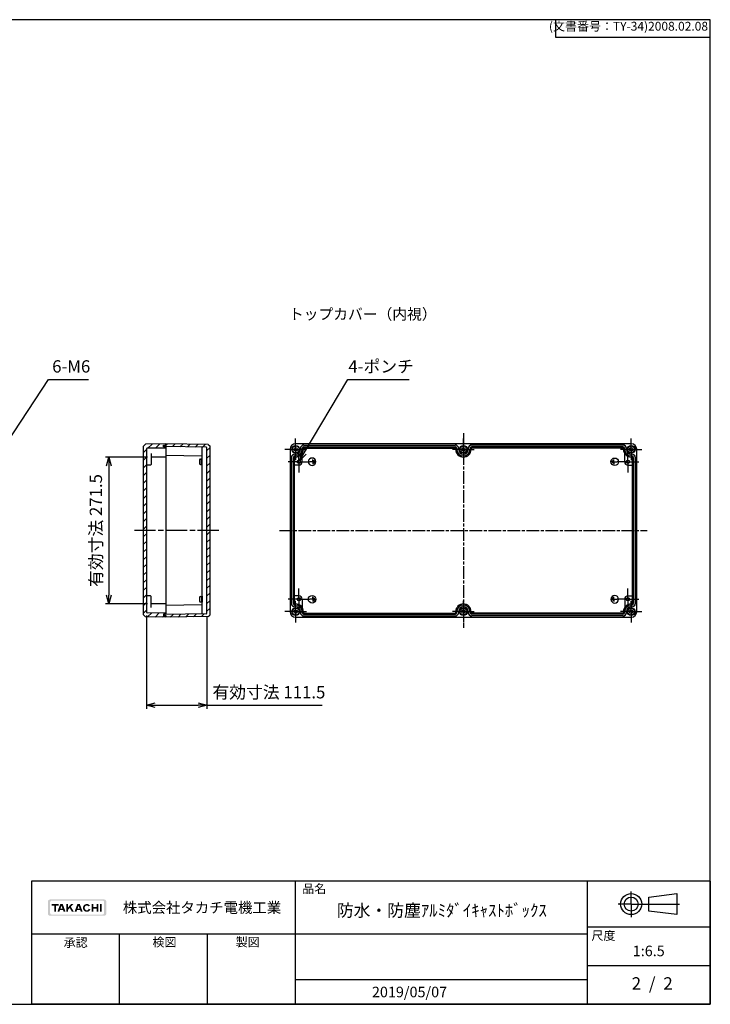
# Model space of a CAD drawing. Units: millimetres. Extents: x 0 to 5249, y 0 to 1820.
# Drawn here: x 3973 to 5249, y 0 to 1820 of the extents above; entities that cross this region are included whole.
import ezdxf
from ezdxf.enums import TextEntityAlignment as Align

# ---------------------------------------------------------------- set-up
doc = ezdxf.new("R2010")
doc.units = ezdxf.units.MM
doc.header["$LTSCALE"] = 6.5
for name, pattern in [('AM_ISO08W050', [18, 12, -1.5, 3, -1.5]), ('AM_ISO08W050x2', [9, 6, -0.75, 1.5, -0.75]), ('gen7a', [6.875, 4.75, -0.875, 0.375, -0.875])]:
    doc.linetypes.add(name, pattern=pattern)
doc.layers.add('7A', color=4, linetype='gen7a')
doc.layers.add('RAHM2', color=1, linetype='Continuous')
for name, color, linetype, lineweight in [('AM_5', 3, 'Continuous', 25), ('AM_7', 4, 'AM_ISO08W050', 25), ('AM_8', 1, 'Continuous', 25), ('ｶﾞｽｹｯﾄ', 5, 'Continuous', 50), ('ﾄｯﾌﾟｶﾊﾞｰ', 7, 'Continuous', 25), ('ﾋﾞｽ', 8, 'Continuous', 25), ('ﾎﾞﾃﾞｨｰ', 2, 'Continuous', 25)]:
    doc.layers.add(name, color=color, linetype=linetype, lineweight=lineweight)
doc.styles.get("Standard").update_dxf_attribs({"font": 'ISOCP.SHX', "bigfont": 'EXTFONT.SHX'})
doc.styles.add('takachi1', font='txt', dxfattribs={"height": 2.5})
doc.dimstyles.new('AM_ISO$0', dxfattribs={"dimtxt": 3.5, "dimasz": 2.5, "dimexe": 1, "dimexo": 1, "dimgap": 1.5, "dimtad": 1, "dimdsep": 46, "dimtxsty": 'Standard', "dimblk": 'OPEN30', "dimcen": 0, "dimclrd": 3, "dimclre": 3, "dimclrt": 2, "dimadec": 0, "dimazin": 2, "dimtp": 0.1, "dimtm": 0.1, "dimtfac": 0.71, "dimtmove": 0, "dimatfit": 3, "dimldrblk": 'OPEN30', "dimfxl": 0, "dimlwd": -1, "dimlwe": -1, "dimarcsym": 0})
doc.dimstyles.new('AM_ISO$3', dxfattribs={"dimtxt": 3.5, "dimasz": 2.5, "dimexe": 1, "dimexo": 1, "dimgap": 1.5, "dimtad": 1, "dimtoh": 1, "dimdsep": 46, "dimtxsty": 'Standard', "dimblk": 'OPEN30', "dimcen": 0, "dimclrd": 3, "dimclre": 3, "dimclrt": 2, "dimadec": 0, "dimazin": 2, "dimtp": 0.1, "dimtm": 0.1, "dimtfac": 0.71, "dimtofl": 0, "dimtmove": 0, "dimatfit": 0, "dimldrblk": 'OPEN30', "dimfxl": 0, "dimlwd": -1, "dimlwe": -1, "dimarcsym": 0})
pattern_1 = [(45, (152.061677565629, -102.4818965125905), (-7.071067811865475, 7.071067811865476), [])]

# ---------------------------------------------------------------- blocks, each defined once
blk = doc.blocks.new('TK-A3')
for p, q in [((359, 280), (359, 275)), ((359, 275), (403, 275))]:
    blk.add_line(p, q)
blk.add_lwpolyline([(0, 0), (403, 0), (403, 280), (0, 280.0000000000001)], close=True)
at = {"insert": (402.3592953827349, 276.108542987227), "char_height": 2.5, "width": 43.07840397728299, "attachment_point": 9}
blk.add_mtext('(文書番号：TY-34)2008.02.08', dxfattribs=at)
blk = doc.blocks.new('A$C0FAF06CF')
at = {"layer": 'AM_8'}
h = blk.add_hatch(color=1, dxfattribs=at)
edge = h.paths.add_edge_path()
edge.add_line((-8.013599999999968, -2.411500000000411), (8.013600000000068, -2.411500000000414))
edge.add_arc((8.013600000000054, -1.773380000000513), 0.6381199999999012, 270, 360)
edge.add_line((8.651719999999955, -1.773380000000513), (8.651719999999969, 1.773379999999486))
edge.add_arc((8.013600000000025, 1.773379999999429), 0.638119999999958, 5.103880138248065e-12, 90.0000000000013)
edge.add_line((8.013599999999997, 2.411499999999391), (-8.013599999999997, 2.411499999999387))
edge.add_arc((-8.013600000000025, 1.773379999999436), 0.638119999999951, 89.99999999999682, 179.9999999999955)
edge.add_line((-8.651719999999983, 1.773379999999486), (-8.651719999999983, -1.773380000000506))
edge.add_arc((-8.013600000000025, -1.773380000000458), 0.638119999999951, 180.0000000000043, 270.0000000000045)
edge = h.paths.add_edge_path(flags=16)
edge.add_line((-7.471939999999961, 2.092439999999486), (7.471940000000018, 2.092439999999479))
edge.add_arc((7.471940000000046, 1.550779999999479), 0.5416600000000003, 7.958078640513122e-13, 90.00000000000148, ccw=False)
edge.add_line((8.013600000000025, 1.550779999999486), (8.013600000000025, -1.550780000000506))
edge.add_arc((7.471940000000018, -1.550780000000502), 0.5416600000000074, 270, 359.99999999999966, ccw=False)
edge.add_line((7.471940000000018, -2.092440000000506), (-7.471939999999961, -2.092440000000513))
edge.add_arc((-7.471939999999961, -1.550780000000506), 0.5416600000000074, 180, 270, ccw=False)
edge.add_line((-8.013599999999968, -1.550780000000506), (-8.013599999999968, 1.550779999999486))
edge.add_arc((-7.471939999999961, 1.550779999999486), 0.5416600000000003, 90, 180, ccw=False)
for points in [[(-5.453699999999969, 0.5935999999994923), (-5.453699999999969, 1.038799999999492), (-7.531299999999987, 1.038799999999492), (-7.531299999999987, 0.5935999999994923), (-6.759619999999984, 0.5935999999994923), (-6.759619999999984, -1.224300000000516), (-6.225379999999973, -1.224300000000516), (-6.225379999999973, 0.5935999999994923)], [(-3.146079999999984, 1.038799999999492), (-3.146079999999984, -1.224300000000516), (-2.671199999999942, -1.224300000000516), (-2.671199999999942, -0.6184186206901412), (-2.193432261217481, -0.1027759420753025), (-1.520149446800417, -1.224300000000516), (-0.9571799999999939, -1.224300000000516), (-1.851807874889658, 0.2659306476478651), (-1.135707252964409, 1.038799999999492), (-1.788279380580377, 1.038799999999492), (-2.671199999999942, 0.08588602895155795), (-2.671199999999942, 1.038799999999492)], [(4.304715008555604, 1.038799999999492), (4.304715008555604, -1.224300000000516), (4.775885008555576, -1.224300000000516), (4.775885008555576, -0.3153500000005121), (5.829525008555606, -0.3153500000005121), (5.829525008555606, -1.224300000000516), (6.300695008555579, -1.224300000000516), (6.300695008555579, 1.038799999999492), (5.829525008555606, 1.038799999999492), (5.829525008555606, 0.1298499999994878), (4.775885008555576, 0.1298499999994878), (4.775885008555576, 1.038799999999492)], [(7.28013500855559, -1.224300000000516), (7.28013500855559, 1.038799999999492), (6.805255008555605, 1.038799999999492), (6.805255008555605, -1.224300000000516)]]:
    blk.add_hatch(color=1, dxfattribs=at).paths.add_polyline_path(points)
h = blk.add_hatch(color=1, dxfattribs=at)
h.paths.add_polyline_path([(-5.264049114754044, -1.224300000000516), (-5.084217508196673, -0.7345800000005109), (-4.161102491803263, -0.7345800000005109), (-3.981270885245877, -1.224300000000516), (-3.420619999999971, -1.224300000000516), (-4.251659999999958, 1.038799999999492), (-4.993659999999977, 1.038799999999492), (-5.82469999999995, -1.224300000000516)])
h.paths.add_polyline_path([(-4.332759934426207, -0.2671200000005083), (-4.912560065573729, -0.2671200000005083), (-4.622659999999968, 0.5223399999994971)], flags=16)
h = blk.add_hatch(color=1, dxfattribs=at)
h.paths.add_polyline_path([(-0.1961891147540484, -1.224300000000516), (-0.01635750819667692, -0.7345800000005109), (0.9067575081967476, -0.7345800000005109), (1.086589114754119, -1.224300000000516), (1.647240000000011, -1.224300000000516), (0.8162000000000376, 1.038799999999492), (0.07420000000001892, 1.038799999999492), (-0.7568399999999542, -1.224300000000516)])
h.paths.add_polyline_path([(0.7351000655737892, -0.2671200000005083), (0.1552999344262673, -0.2671200000005083), (0.4452000000000282, 0.5223399999994971)], flags=16)
h = blk.add_hatch(color=1, dxfattribs=at)
edge = h.paths.add_edge_path()
edge.add_ellipse((2.878960000000006, -0.09275000000052636), major_axis=(0, 0.7271600000000495), ratio=0.8673469387754512, start_angle=304.6510247185947, end_angle=609.4109213221484)
edge.add_line((3.469375036740871, -0.3484654247793539), (3.941135008555591, -0.5527900000005097))
edge.add_arc((2.878960000000006, -0.09275000000051214), 1.157520000000027, 38.550540790803325, 336.58201840165333, ccw=False)
edge.add_line((3.784208621486187, 0.6286219454599618), (3.397792961318373, 0.3206961337928842))
blk = doc.blocks.new('TK-仕様書NEW')
for p, q in [((0, 35), (-193, 35)), ((-193, 35), (-193, 0)), ((-118, 35), (-118, 0)), ((-35, 35), (-35, 0)), ((0, 35), (0, 0)), ((-17.5, 30.5), (-9.5, 31.5)), ((-9.5, 31.5), (-9.5, 25.5)), ((-17.5, 26.5), (-17.5, 30.5)), ((-9.5, 25.5), (-17.5, 26.5)), ((-193.0000000000001, 19.99999999999994), (-35, 19.99999999999994)), ((-168.0000000000001, 19.99999999999994), (-168, 0)), ((-143.0000000000001, 19.99999999999994), (-143, 0)), ((-35, 22), (0, 22)), ((-35, 11), (0, 11)), ((-35.00000000000011, 7), (-118, 7)), ((0, 0), (-193, 0))]:
    blk.add_line(p, q)
for radius in [3, 2]:
    blk.add_circle((-22.5, 28.5), radius)
at = {"layer": '7A'}
for q in [(-22.5, 32.07478664473149), (-26.22303737125117, 28.5), (-22.5, 24.78991724228479), (-8.718691599714703, 28.5)]:
    blk.add_line((-22.5, 28.5), q, dxfattribs=at)
at = {"xscale": 0.96, "yscale": 0.96, "zscale": 0.96}
blk.add_blockref('A$C0FAF06CF', (-180, 27.49999999999997), dxfattribs=at)
at = {"insert": (-167, 27.49999999999997), "char_height": 3, "width": 42.88435181670968, "attachment_point": 4}
blk.add_mtext('\\fＭＳ ゴシック|b0|i0|c128|p49;株式会社タカチ電機工業', dxfattribs=at)
for tag, p in [('品名', (-106.1561493930892, 24.94727555274869)), ('型番', (-106.139168248561, 11.53771236320705))]:
    blk.add_attdef(tag, p, '', height=3.5)
for tag, height, p in [('GEN-TITLE-SCA', 3, (-17.5, 14.79266317345349)), ('承認', 3.5, (-180.7195176573869, 7.729076668239944)), ('検図', 3.5, (-155.5000000000001, 7.729076668239941)), ('製図', 3.5, (-130.5000000000001, 7.729076668239941)), ('ページNO.', 3.5, (-21, 5.5)), ('総ページ数', 3.5, (-12, 5.5))]:
    blk.add_attdef(tag, text='', height=height).set_placement(p, align=Align.MIDDLE)
blk.add_attdef('GEN-TITLE-DAT', text='', height=3).set_placement((-85.5, 3.5), align=Align.MIDDLE_CENTER)
at = {"layer": 'RAHM2', "char_height": 2.5}
for s, insert, width, attachment_point in [('品名', (-116, 32.55103540727967), 90, 4), ('尺度', (-33.80025513713144, 20.80103540727967), 20, 1), ('承認', (-180.4289022005786, 18.8010354072796), 17, 2), ('検図', (-155.1678725559622, 18.92584712714763), 17, 2), ('製図', (-131.4954787961751, 18.95800561859733), 17, 2)]:
    blk.add_mtext(s, dxfattribs=dict(at, insert=insert, width=width, attachment_point=attachment_point))
at = {"layer": 'RAHM2', "color": 0, "insert": (-16.5, 5.5), "char_height": 3.5, "width": 4.469919821818735, "attachment_point": 5}
blk.add_mtext('/', dxfattribs=at)
blk = doc.blocks.new('A$C2E593691')
at = {"layer": 'ﾄｯﾌﾟｶﾊﾞｰ'}
for p, q in [((-4.525814999999966, 0), (-4.525814999999966, 1.659466000000066)), ((-4.525814999999966, 0), (-4.525814999999966, -1.659464999999955)), ((-3.017209999999977, 0), (-3.017209999999977, 3.318931000000021)), ((-3.017209999999977, 0), (-3.017209999999977, -3.318929999999909)), ((-1.508604999999989, 0), (-1.508604999999989, 4.525814999999966)), ((-1.508604999999989, 0), (4.525814000000082, 0)), ((-1.508604999999989, 0), (-1.508604999999989, -4.525814000000082))]:
    blk.add_line(p, q, dxfattribs=at)
blk.add_circle((0, 0), 6.999927, dxfattribs=at)
blk = doc.blocks.new('_Open30')
at = {"color": 0, "linetype": 'ByBlock', "lineweight": -2}
for p, q in [((-1, 0.26794919), (0, 0)), ((0, 0), (-1, -0.26794919)), ((0, 0), (-1, 0))]:
    blk.add_line(p, q, dxfattribs=at)
blk = doc.blocks.new('*D22')
at = {"layer": 'AM_5', "color": 3, "transparency": 16777216}
for p, q in [((4209.250396070856, 1011.539131739933), (4131.250396070856, 1011.539131739933)), ((4137.750396070856, 995.2891317399334), (4137.750396070856, 756.2891317399334)), ((4209.250396070856, 740.0391317399334), (4131.250396070856, 740.0391317399334))]:
    blk.add_line(p, q, dxfattribs=at)
at = {"layer": 'Defpoints', "color": 0, "transparency": 16777216}
for p in [(4215.750396070856, 1011.539131739933), (4137.750396070856, 740.0391317399334), (4215.750396070856, 740.0391317399334)]:
    blk.add_point(p, dxfattribs=at)
at = {"layer": 'AM_5', "color": 3, "transparency": 16777216, "xscale": 16.25, "yscale": 16.25, "zscale": 16.25}
for p, rotation in [((4137.750396070856, 1011.539131739933), 90), ((4137.750396070856, 740.0391317399334), 270)]:
    blk.add_blockref('_Open30', p, dxfattribs=dict(at, rotation=rotation))
at = {"layer": 'AM_5', "color": 2, "transparency": 16777216, "insert": (4116.623156897628, 875.7891317399341), "char_height": 22.75, "attachment_point": 5, "rotation": 90}
blk.add_mtext('有効寸法 271.5', dxfattribs=at)
blk = doc.blocks.new('*D23')
at = {"layer": 'AM_5', "color": 3, "transparency": 16777216}
for p, q in [((4207.250396070859, 718.3914838080007), (4207.250396070859, 546.2738845712174)), ((4318.750396070858, 716.3747290123282), (4318.750396070858, 546.2738845712174)), ((4223.500396070859, 552.7738845712174), (4302.500396070858, 552.7738845712174)), ((4318.750396070858, 552.7738845712174), (4531.755231925257, 552.7738845712174))]:
    blk.add_line(p, q, dxfattribs=at)
at = {"layer": 'Defpoints', "color": 0, "transparency": 16777216}
for p in [(4207.250396070859, 724.8914838080007), (4318.750396070858, 722.8747290123282), (4318.750396070858, 552.7738845712174)]:
    blk.add_point(p, dxfattribs=at)
at = {"layer": 'AM_5', "color": 3, "transparency": 16777216, "xscale": 16.25, "yscale": 16.25, "zscale": 16.25, "rotation": 180}
blk.add_blockref('_Open30', (4207.250396070859, 552.7738845712174), dxfattribs=at)
at = {"layer": 'AM_5', "color": 3, "transparency": 16777216, "xscale": 16.25, "yscale": 16.25, "zscale": 16.25}
blk.add_blockref('_Open30', (4318.750396070858, 552.7738845712174), dxfattribs=at)
at = {"layer": 'AM_5', "color": 2, "transparency": 16777216, "insert": (4433.377813998058, 573.8988845712174), "char_height": 22.75, "attachment_point": 5}
blk.add_mtext('有効寸法 111.5', dxfattribs=at)
blk = doc.blocks.new('*D40')
at = {"layer": 'AM_5', "color": 3, "transparency": 16777216}
for p, q in [((3936.132911302976, 1018.833441283504), (4026.447094726294, 1155.060648906527)), ((4026.447094726294, 1155.060648906527), (4100.112055356216, 1155.060648906527))]:
    blk.add_line(p, q, dxfattribs=at)
at = {"layer": 'Defpoints', "color": 0, "transparency": 16777216}
for p in [(3927.153750095197, 1005.289543616853), (3923.8383674954, 1000.288719863009)]:
    blk.add_point(p, dxfattribs=at)
at = {"layer": 'AM_5', "color": 3, "transparency": 16777216, "xscale": 16.25, "yscale": 16.25, "zscale": 16.25, "rotation": 236.4569235208253}
blk.add_blockref('_Open30', (3927.153750095197, 1005.289543616853), dxfattribs=at)
at = {"layer": 'AM_5', "color": 2, "transparency": 16777216, "insert": (4068.154575041265, 1176.185648906521), "char_height": 22.75, "attachment_point": 5}
blk.add_mtext('6-M6', dxfattribs=at)
blk = doc.blocks.new('*D41')
at = {"layer": 'AM_5', "color": 3, "transparency": 16777216}
for p, q in [((4498.692086444909, 1019.42662031222), (4579.23780298997, 1155.06064890651)), ((4579.23780298997, 1155.06064890651), (4692.50030298997, 1155.06064890651))]:
    blk.add_line(p, q, dxfattribs=at)
at = {"layer": 'Defpoints', "color": 0, "transparency": 16777216}
for p in [(4490.394840678049, 1005.45456918562), (4487.229122293154, 1000.12369429424)]:
    blk.add_point(p, dxfattribs=at)
at = {"layer": 'AM_5', "color": 3, "transparency": 16777216, "xscale": 16.25, "yscale": 16.25, "zscale": 16.25, "rotation": 239.2962136507255}
blk.add_blockref('_Open30', (4490.394840678049, 1005.45456918562), dxfattribs=at)
at = {"layer": 'AM_5', "color": 2, "transparency": 16777216, "insert": (4640.744052989957, 1176.185648906518), "char_height": 22.75, "attachment_point": 5}
blk.add_mtext('4-ポンチ', dxfattribs=at)

msp = doc.modelspace()

# ---------------------------------------------------------------- hatches: boundary and pattern name
at = {"layer": 'AM_8', "ltscale": 0.3}
h = msp.add_hatch(dxfattribs=at)
h.set_pattern_fill('_U', color=256, scale=10, angle=45, style=0, pattern_type=0)
h.set_pattern_definition(pattern_1)
edge = h.paths.add_edge_path()
edge.add_line((4207.250396070857, 1026.686779671865), (4207.250396070859, 724.8914838080004))
edge.add_arc((4208.25039607086, 724.8914838080009), 1.000000000000455, -179.9999999999867, -91.00000000000126)
edge.add_line((4208.232943664422, 723.8916361128443), (4242.750396070858, 723.2891317399334))
edge.add_line((4242.750396070858, 723.2891317399334), (4242.750396070858, 721.289131739933))
edge.add_line((4242.750396070858, 721.289131739933), (4238.750396070858, 721.25422426877))
edge.add_line((4238.750396070858, 721.25422426877), (4238.750396070858, 717.8240392110961))
edge.add_line((4238.750396070858, 717.8240392110961), (4242.750396070858, 717.789131739933))
edge.add_line((4242.750396070858, 717.789131739933), (4242.750396070858, 715.489131739932))
edge.add_line((4242.750396070858, 715.489131739932), (4205.320281947865, 716.1291317399317))
edge.add_line((4205.320281947865, 716.1291317399317), (4201.950396070858, 719.619131739932))
edge.add_line((4201.950396070858, 719.619131739932), (4201.950396070856, 1031.959131739934))
edge.add_line((4201.950396070856, 1031.959131739934), (4205.320281947862, 1035.449131739934))
edge.add_line((4205.320281947863, 1035.449131739934), (4242.750396070856, 1036.089131739935))
edge.add_line((4242.750396070855, 1036.089131739935), (4242.750396070856, 1035.789131739934))
edge.add_line((4242.750396070856, 1035.789131739934), (4242.750396070857, 1033.789131739934))
edge.add_line((4242.750396070856, 1033.789131739934), (4238.750396070856, 1033.75422426877))
edge.add_line((4238.750396070856, 1033.75422426877), (4238.750396070857, 1030.324039211097))
edge.add_line((4238.750396070856, 1030.324039211097), (4242.750396070856, 1030.289131739934))
edge.add_line((4242.750396070856, 1030.289131739934), (4242.750396070856, 1028.289131739933))
edge.add_line((4242.750396070856, 1028.289131739933), (4208.23294366442, 1027.686627367022))
edge.add_arc((4208.250396070857, 1026.686779671865), 1.000000000000014, 91.00000000000203, 180.0000000000003)
h = msp.add_hatch(dxfattribs=at)
h.set_pattern_fill('_U', color=256, scale=10, angle=45, style=0, pattern_type=0)
h.set_pattern_definition(pattern_1)
edge = h.paths.add_edge_path()
edge.add_line((4321.352693266627, 716.8391317399318), (4242.750396070858, 715.489131739932))
edge.add_line((4242.750396070858, 715.489131739932), (4242.750396070858, 715.789131739933))
edge.add_line((4242.750396070858, 715.789131739933), (4242.750396070858, 718.539131739933))
edge.add_line((4242.750396070858, 718.539131739933), (4240.750396070858, 718.5740418697897))
edge.add_line((4240.750396070858, 718.5740418697897), (4240.750396070858, 720.539131739933))
edge.add_line((4240.750396070858, 720.539131739933), (4317.767848477295, 721.8748813171718))
edge.add_arc((4317.750396070858, 722.8747290123282), 1.000000000000014, -88.99999999999798, 2.544443745170813e-13)
edge.add_line((4318.750396070858, 722.8747290123282), (4318.750396070855, 1028.703534467539))
edge.add_arc((4317.750396070856, 1028.70353446754), 1, -1.277310760075748e-11, 88.99999999997223)
edge.add_line((4317.767848477293, 1029.703382162696), (4240.750396070856, 1031.039131739933))
edge.add_line((4240.750396070856, 1031.039131739934), (4240.750396070856, 1033.004221610077))
edge.add_line((4240.750396070856, 1033.004221610077), (4242.750396070856, 1033.039131739934))
edge.add_line((4242.750396070856, 1033.039131739934), (4242.750396070855, 1036.089131739935))
edge.add_line((4242.750396070856, 1036.089131739935), (4321.352693266625, 1034.739131739936))
edge.add_line((4321.352693266625, 1034.739131739935), (4323.950396070856, 1032.049131739935))
edge.add_line((4323.950396070857, 1032.049131739935), (4323.950396070859, 719.5291317399316))
edge.add_line((4323.950396070858, 719.5291317399319), (4321.352693266627, 716.8391317399319))
at = {"layer": 'ｶﾞｽｹｯﾄ'}
for points in [[(4242.750396070856, 1031.004221610077), (4242.750396070856, 1030.289131739934), (4238.750396070856, 1030.324039211097), (4238.750396070856, 1033.75422426877), (4242.750396070856, 1033.789131739934), (4242.750396070856, 1033.039131739934), (4240.750396070856, 1033.004221610077), (4240.750396070856, 1031.039131739934)], [(4242.750396070858, 720.5740418697897), (4242.750396070858, 721.289131739933), (4238.750396070858, 721.25422426877), (4238.750396070858, 717.8240392110961), (4242.750396070858, 717.789131739933), (4242.750396070858, 718.539131739933), (4240.750396070858, 718.5740418697897), (4240.750396070858, 720.539131739933)]]:
    msp.add_hatch(color=5, dxfattribs=at).paths.add_polyline_path(points)
h = msp.add_hatch(color=256, dxfattribs=at)
h.dxf.hatch_style = 1
h.paths.add_polyline_path([(4777.411981485599, 1033.789131739931), (4498.2119814856, 1033.789131739931, 0.414213562373095), (4491.5619814856, 1027.139131739931), (4491.5619814856, 1025.789131739933, -0.4142135623731751), (4482.8119814856, 1017.039131739931), (4481.4619814856, 1017.039131739931, 0.414213562373095), (4474.8119814856, 1010.389131739931), (4474.8119814856, 875.7891317399309), (4478.3119814856, 875.7891317399309), (4478.3119814856, 1010.389131739931, -0.4142135623730951), (4481.4619814856, 1013.539131739931), (4482.8119814856, 1013.539131739931, 0.4142135623730951), (4495.0619814856, 1025.789131739931), (4495.0619814856, 1027.139131739931, -0.4142135623730951), (4498.2119814856, 1030.289131739931), (4777.411981485599, 1030.289131739931, -0.4142135623730898), (4780.561981485599, 1027.139131739931), (4780.5619814856, 1025.789131739925, 0.4142135623729594), (4792.8119814856, 1013.539131739931), (4792.8119814856, 1017.039131739931, -0.4142135623730951), (4784.0619814856, 1025.789131739931), (4784.0619814856, 1027.139131739931, 0.4142135623730951)])
h.paths.add_polyline_path([(5087.4119814856, 1033.789131739931), (4808.211981485601, 1033.789131739931, 0.4142135623730951), (4801.5619814856, 1027.139131739931), (4801.5619814856, 1025.789131739927, -0.4142135623729717), (4792.8119814856, 1017.039131739931), (4792.8119814856, 1013.539131739931, 0.4142135623730951), (4805.0619814856, 1025.789131739931), (4805.0619814856, 1027.139131739931, -0.4142135623730949), (4808.211981485601, 1030.289131739931), (5087.4119814856, 1030.289131739931, -0.4142135623731003), (5090.561981485601, 1027.139131739931), (5090.5619814856, 1025.789131739935, 0.4142135623731937), (5102.8119814856, 1013.539131739931), (5104.1619814856, 1013.539131739931, -0.4142135623731002), (5107.311981485601, 1010.389131739931), (5107.3119814856, 875.7891317399309), (5110.8119814856, 875.7891317399309), (5110.8119814856, 1010.389131739931, 0.4142135623730928), (5104.1619814856, 1017.039131739931), (5102.8119814856, 1017.039131739931, -0.4142135623730951), (5094.0619814856, 1025.789131739931), (5094.0619814856, 1027.139131739931, 0.4142135623730928)])
h.paths.add_polyline_path([(5110.8119814856, 875.7891317399309), (5107.3119814856, 875.7891317399309), (5107.311981485601, 741.189131739931, -0.4142135623730951), (5104.1619814856, 738.0391317399309), (5102.8119814856, 738.0391317399309, 0.4142135623730786), (5090.5619814856, 725.7891317399309), (5090.561981485601, 724.4391317399305, -0.4142135623730738), (5087.4119814856, 721.2891317399309), (4808.211981485601, 721.2891317399309, -0.4142135623730896), (4805.061981485601, 724.439131739931), (4805.0619814856, 725.7891317399364, 0.4142135623729593), (4792.8119814856, 738.0391317399309), (4792.8119814856, 734.5391317399309, -0.4142135623730951), (4801.5619814856, 725.7891317399309), (4801.5619814856, 724.439131739931, 0.4142135623730952), (4808.211981485601, 717.7891317399309), (5087.4119814856, 717.7891317399309, 0.4142135623730928), (5094.0619814856, 724.439131739931), (5094.0619814856, 725.7891317399286, -0.4142135623731673), (5102.8119814856, 734.5391317399309), (5104.1619814856, 734.5391317399309, 0.4142135623730778), (5110.8119814856, 741.189131739931)])
h.paths.add_polyline_path([(4784.0619814856, 724.439131739931), (4784.0619814856, 725.7891317399345, -0.4142135623729712), (4792.8119814856, 734.5391317399309), (4792.8119814856, 738.0391317399309, 0.4142135623730951), (4780.5619814856, 725.7891317399309), (4780.5619814856, 724.439131739931, -0.4142135623730896), (4777.411981485599, 721.2891317399309), (4498.2119814856, 721.2891317399309, -0.4142135623730936), (4495.0619814856, 724.439131739931), (4495.0619814856, 725.7891317399277, 0.4142135623731738), (4482.8119814856, 738.0391317399309), (4481.4619814856, 738.0391317399309, -0.4142135623730811), (4478.3119814856, 741.189131739931), (4478.3119814856, 875.7891317399309), (4474.8119814856, 875.7891317399309), (4474.8119814856, 741.189131739931, 0.4142135623730919), (4481.4619814856, 734.5391317399309), (4482.8119814856, 734.5391317399309, -0.4142135623730825), (4491.5619814856, 725.7891317399309), (4491.5619814856, 724.439131739931, 0.4142135623730919), (4498.2119814856, 717.7891317399309), (4777.411981485599, 717.7891317399309, 0.4142135623730951)])

# ---------------------------------------------------------------- linework, layer by layer
at = {"layer": 'AM_7', "linetype": 'AM_ISO08W050x2'}
for p, q in [((4482.8119814856, 1025.789131739931), (4482.8119814856, 1045.658536443432)), ((4792.8119814856, 1025.789131739931), (4792.8119814856, 1045.658536443432)), ((5102.8119814856, 1025.789131739931), (5102.8119814856, 1045.658536443432)), ((4482.8119814856, 1025.789131739931), (4462.942576782099, 1025.789131739931)), ((4482.8119814856, 1025.789131739931), (4502.681386189101, 1025.789131739931)), ((4482.8119814856, 1025.789131739931), (4482.8119814856, 1005.91972703643)), ((4488.8119814856, 1002.789131739931), (4488.8119814856, 1022.658536443432)), ((4792.8119814856, 1025.789131739931), (4772.942576782099, 1025.789131739931)), ((4792.8119814856, 1025.789131739931), (4812.681386189101, 1025.789131739931)), ((4792.8119814856, 1025.789131739931), (4792.8119814856, 1005.91972703643)), ((5102.8119814856, 1025.789131739931), (5082.942576782099, 1025.789131739931)), ((5096.8119814856, 1002.789131739931), (5096.8119814856, 1022.658536443432)), ((5102.8119814856, 1025.789131739931), (5122.681386189101, 1025.789131739931)), ((5102.8119814856, 1025.789131739931), (5102.8119814856, 1005.91972703643)), ((4488.8119814856, 1002.789131739931), (4468.942576782099, 1002.789131739931)), ((4488.8119814856, 1002.789131739931), (4508.681386189101, 1002.789131739931)), ((4488.8119814856, 1002.789131739931), (4488.8119814856, 982.9197270364299)), ((5096.8119814856, 1002.789131739931), (5076.942576782099, 1002.789131739931)), ((5096.8119814856, 1002.789131739931), (5116.681386189101, 1002.789131739931)), ((5096.8119814856, 1002.789131739931), (5096.8119814856, 982.9197270364299)), ((4340.750396070858, 875.789131739934), (4184.750396070857, 875.7891317399328)), ((4488.8119814856, 748.7891317399309), (4488.8119814856, 768.6585364434319)), ((5096.8119814856, 748.7891317399309), (5096.8119814856, 768.6585364434319)), ((4488.8119814856, 748.7891317399309), (4468.942576782099, 748.7891317399309)), ((4488.8119814856, 748.7891317399309), (4508.681386189101, 748.7891317399309)), ((4488.8119814856, 748.7891317399309), (4488.8119814856, 728.9197270364299)), ((5096.8119814856, 748.7891317399309), (5076.942576782099, 748.7891317399309)), ((5096.8119814856, 748.7891317399309), (5116.681386189101, 748.7891317399309)), ((5096.8119814856, 748.7891317399309), (5096.8119814856, 728.9197270364299)), ((4482.8119814856, 725.7891317399309), (4482.8119814856, 745.6585364434319)), ((4792.8119814856, 725.7891317399309), (4792.8119814856, 745.6585364434319)), ((5102.8119814856, 725.7891317399309), (5102.8119814856, 745.6585364434319)), ((4482.8119814856, 725.7891317399309), (4462.942576782099, 725.7891317399309)), ((4482.8119814856, 725.7891317399309), (4502.681386189101, 725.7891317399309)), ((4482.8119814856, 725.7891317399309), (4482.8119814856, 705.9197270364299)), ((4792.8119814856, 725.7891317399309), (4772.942576782099, 725.7891317399309)), ((4792.8119814856, 725.7891317399309), (4812.681386189101, 725.7891317399309)), ((4792.8119814856, 725.7891317399309), (4792.8119814856, 705.9197270364299)), ((5102.8119814856, 725.7891317399309), (5082.942576782099, 725.7891317399309)), ((5102.8119814856, 725.7891317399309), (5122.681386189101, 725.7891317399309)), ((5102.8119814856, 725.7891317399309), (5102.8119814856, 705.9197270364299))]:
    msp.add_line(p, q, dxfattribs=at)
at = {"layer": 'AM_7', "ltscale": 0.3}
for p, q in [((4792.8119814856, 1055.589131739931), (4792.8119814856, 695.9891317399307)), ((4453.0119814856, 875.7891317399308), (5132.6119814856, 875.7891317399308))]:
    msp.add_line(p, q, dxfattribs=at)
at = {"layer": 'ﾄｯﾌﾟｶﾊﾞｰ'}
for p, q in [((4201.950396070855, 1031.959131739934), (4205.320281947863, 1035.449131739934)), ((4201.950396070859, 719.619131739931), (4201.950396070856, 1031.959131739934)), ((4242.750396070855, 1036.089131739935), (4205.320281947863, 1035.449131739934)), ((4207.250396070856, 1026.686779671865), (4207.250396070859, 724.8914838080007)), ((4242.750396070856, 1028.289131739933), (4208.23294366442, 1027.686627367022)), ((4238.750396070856, 1033.75422426877), (4242.750396070856, 1033.789131739934)), ((4238.750396070856, 1030.324039211097), (4238.750396070856, 1033.75422426877)), ((4242.750396070856, 1030.289131739934), (4238.750396070856, 1030.324039211097)), ((4242.750396070856, 1033.039131739934), (4242.750396070856, 1036.089131739935)), ((4242.750396070856, 1030.289131739934), (4242.750396070858, 721.289131739933)), ((4472.5119814856, 1026.089131739931), (4472.5119814856, 725.4891317399307)), ((5103.1119814856, 1036.089131739931), (4482.5119814856, 1036.089131739931)), ((4491.5619814856, 1025.789131739931), (4491.5619814856, 1027.139131739931)), ((4495.0619814856, 1025.789131739931), (4495.0619814856, 1027.139131739931)), ((4497.0619814856, 1025.789131739931), (4497.0619814856, 1027.139131739931)), ((4498.2119814856, 1033.789131739931), (4777.411981485599, 1033.789131739931)), ((4498.2119814856, 1030.289131739931), (4777.411981485599, 1030.289131739931)), ((4498.2119814856, 1028.289131739931), (4777.411981485599, 1028.289131739931)), ((4778.5619814856, 1027.139131739931), (4778.5619814856, 1025.789131739931)), ((4780.5619814856, 1027.139131739931), (4780.5619814856, 1025.789131739931)), ((4784.0619814856, 1027.139131739931), (4784.0619814856, 1025.789131739931)), ((4801.5619814856, 1027.139131739931), (4801.5619814856, 1025.789131739931)), ((4805.0619814856, 1027.139131739931), (4805.0619814856, 1025.789131739931)), ((4807.0619814856, 1027.139131739931), (4807.0619814856, 1025.789131739931)), ((5087.4119814856, 1033.789131739931), (4808.211981485601, 1033.789131739931)), ((5087.4119814856, 1030.289131739931), (4808.211981485601, 1030.289131739931)), ((5087.4119814856, 1028.289131739931), (4808.211981485601, 1028.289131739931)), ((5088.5619814856, 1025.789131739931), (5088.5619814856, 1027.139131739931)), ((5090.5619814856, 1025.789131739931), (5090.5619814856, 1027.139131739931)), ((5094.0619814856, 1025.789131739931), (5094.0619814856, 1027.139131739931)), ((5113.1119814856, 725.4891317399307), (5113.1119814856, 1026.089131739931)), ((4215.750396070856, 1018.103918665463), (4215.750396070856, 997.7718290030485)), ((4242.750396070856, 1011.539131739935), (4216.741669535358, 1011.312157022052)), ((4474.8119814856, 1010.389131739931), (4474.8119814856, 741.189131739931)), ((4478.3119814856, 1010.389131739931), (4478.3119814856, 741.189131739931)), ((4480.311981485601, 1010.389131739931), (4480.3119814856, 741.189131739931)), ((4481.4619814856, 1017.039131739931), (4482.8119814856, 1017.039131739931)), ((4481.4619814856, 1013.539131739931), (4482.8119814856, 1013.539131739931)), ((4481.4619814856, 1011.539131739931), (4482.8119814856, 1011.539131739931)), ((4494.8119814856, 1002.789131739931), (4494.8119814856, 1018.103918665461)), ((5090.8119814856, 1002.789131739931), (5090.8119814856, 1018.103918665461)), ((5104.1619814856, 1017.039131739931), (5102.8119814856, 1017.039131739931)), ((5104.1619814856, 1013.539131739931), (5102.8119814856, 1013.539131739931)), ((5104.1619814856, 1011.539131739931), (5102.8119814856, 1011.539131739931)), ((5105.3119814856, 741.189131739931), (5105.3119814856, 1010.389131739931)), ((5107.311981485599, 741.189131739931), (5107.3119814856, 1010.389131739931)), ((5110.8119814856, 741.189131739931), (5110.8119814856, 1010.389131739931)), ((4214.767848477293, 996.7719813078921), (4208.23294366442, 996.6579141200838)), ((4488.8119814856, 996.7891317399309), (4480.3119814856, 996.7891317399309)), ((5096.8119814856, 996.7891317399309), (5105.3119814856, 996.7891317399309)), ((4214.767848477295, 754.806282171974), (4208.232943664421, 754.9203493597823)), ((4215.750396070858, 733.474344814403), (4215.750396070858, 753.8064344768176)), ((4488.8119814856, 754.7891317399309), (4480.3119814856, 754.7891317399309)), ((4494.8119814856, 748.7891317399309), (4494.8119814856, 733.4743448144005)), ((5090.8119814856, 748.7891317399309), (5090.8119814856, 733.4743448144005)), ((5096.8119814856, 754.7891317399309), (5105.3119814856, 754.7891317399309)), ((4242.750396070858, 740.0391317399321), (4216.74166953536, 740.2661064578136)), ((4481.4619814856, 740.0391317399309), (4482.8119814856, 740.0391317399309)), ((4481.4619814856, 738.0391317399309), (4482.8119814856, 738.0391317399309)), ((4481.4619814856, 734.5391317399309), (4482.8119814856, 734.5391317399309)), ((5104.1619814856, 740.0391317399309), (5102.8119814856, 740.0391317399309)), ((5104.1619814856, 738.0391317399309), (5102.8119814856, 738.0391317399309)), ((5104.1619814856, 734.5391317399309), (5102.8119814856, 734.5391317399309)), ((4201.950396070858, 719.619131739932), (4205.320281947865, 716.1291317399317)), ((4242.750396070858, 715.489131739932), (4205.320281947865, 716.1291317399317)), ((4242.750396070858, 723.2891317399334), (4208.232943664422, 723.8916361128443)), ((4242.750396070858, 721.289131739933), (4238.750396070858, 721.25422426877)), ((4238.750396070858, 721.25422426877), (4238.750396070858, 717.8240392110961)), ((4238.750396070858, 717.8240392110961), (4242.750396070858, 717.789131739933)), ((4242.750396070858, 718.539131739933), (4242.750396070858, 715.489131739932)), ((4482.5119814856, 715.4891317399307), (5103.1119814856, 715.4891317399307)), ((4491.5619814856, 725.7891317399309), (4491.5619814856, 724.439131739931)), ((4495.0619814856, 725.7891317399309), (4495.0619814856, 724.439131739931)), ((4497.0619814856, 725.7891317399309), (4497.0619814856, 724.439131739931)), ((4498.2119814856, 723.2891317399309), (4777.411981485599, 723.2891317399309)), ((4498.2119814856, 721.2891317399309), (4777.411981485599, 721.2891317399309)), ((4498.2119814856, 717.7891317399309), (4777.411981485599, 717.7891317399309)), ((4778.5619814856, 724.439131739931), (4778.5619814856, 725.7891317399309)), ((4780.5619814856, 724.439131739931), (4780.5619814856, 725.7891317399309)), ((4784.0619814856, 724.439131739931), (4784.0619814856, 725.7891317399309)), ((4801.5619814856, 724.439131739931), (4801.5619814856, 725.7891317399309)), ((4805.0619814856, 724.439131739931), (4805.0619814856, 725.7891317399309)), ((4807.0619814856, 724.439131739931), (4807.0619814856, 725.7891317399309)), ((5087.4119814856, 723.2891317399309), (4808.211981485601, 723.2891317399309)), ((5087.4119814856, 721.2891317399309), (4808.211981485601, 721.2891317399309)), ((5087.4119814856, 717.7891317399309), (4808.211981485601, 717.7891317399309)), ((5088.5619814856, 725.7891317399309), (5088.5619814856, 724.439131739931)), ((5090.5619814856, 725.7891317399309), (5090.5619814856, 724.439131739931)), ((5094.0619814856, 725.7891317399309), (5094.0619814856, 724.439131739931))]:
    msp.add_line(p, q, dxfattribs=at)
for centre, radius in [((4482.8119814856, 1025.789131739931), 7.3), ((4482.8119814856, 1025.789131739931), 6.3), ((4482.8119814856, 1025.789131739931), 3.3), ((4792.8119814856, 1025.789131739931), 7.3), ((4792.8119814856, 1025.789131739931), 6.3), ((4792.8119814856, 1025.789131739931), 3.3), ((5102.8119814856, 1025.789131739931), 7.3), ((5102.8119814856, 1025.789131739931), 6.3), ((5102.8119814856, 1025.789131739931), 3.3), ((4488.8119814856, 1002.789131739931), 3.1), ((5096.8119814856, 1002.789131739931), 3.1), ((4488.8119814856, 748.7891317399309), 3.1), ((5096.8119814856, 748.7891317399309), 3.1), ((4482.8119814856, 725.7891317399309), 7.3), ((4482.8119814856, 725.7891317399309), 6.3), ((4482.8119814856, 725.7891317399309), 3.3), ((4792.8119814856, 725.7891317399309), 7.3), ((4792.8119814856, 725.7891317399309), 6.3), ((4792.8119814856, 725.7891317399309), 3.3), ((5102.8119814856, 725.7891317399309), 7.3), ((5102.8119814856, 725.7891317399309), 6.3), ((5102.8119814856, 725.7891317399309), 3.3)]:
    msp.add_circle(centre, radius, dxfattribs=at)
for centre, radius, start, end in [((4208.250396070857, 1026.686779671865), 1, 91.00000000002784, 180), ((4482.5119814856, 1026.089131739931), 10, 90, 180), ((4482.8119814856, 1025.789131739931), 12.25, 270, 0), ((4482.8119814856, 1025.789131739931), 14.25, 270, 0), ((4482.8119814856, 1025.789131739931), 8.75, 270, 0), ((4498.2119814856, 1027.139131739931), 6.65, 90, 180), ((4498.2119814856, 1027.139131739931), 3.15, 90, 180), ((4498.2119814856, 1027.139131739931), 1.15, 90, 180), ((4777.411981485599, 1027.139131739931), 6.65, 0, 90), ((4777.411981485599, 1027.139131739931), 3.15, 0, 90), ((4777.411981485599, 1027.139131739931), 1.15, 0, 90), ((4792.8119814856, 1025.789131739931), 14.25, 180, 0), ((4792.8119814856, 1025.789131739931), 12.25, 180, 0), ((4792.8119814856, 1025.789131739931), 8.75, 180, 0), ((4808.211981485601, 1027.139131739931), 6.65, 90, 180), ((4808.211981485601, 1027.139131739931), 3.15, 90, 180), ((4808.211981485601, 1027.139131739931), 1.15, 90, 180), ((5087.4119814856, 1027.139131739931), 6.65, 0, 90), ((5087.4119814856, 1027.139131739931), 3.15, 0, 90), ((5087.4119814856, 1027.139131739931), 1.15, 0, 90), ((5102.8119814856, 1025.789131739931), 14.25, 180, 270), ((5102.8119814856, 1025.789131739931), 12.25, 180, 270), ((5102.8119814856, 1025.789131739931), 8.75, 180, 270), ((5103.1119814856, 1026.089131739931), 10, 0, 90), ((4216.750396070856, 1010.312195098988), 1, 90.50000000001761, 180), ((4481.4619814856, 1010.389131739931), 6.65, 90, 180), ((4481.4619814856, 1010.389131739931), 3.15, 90, 180), ((4481.4619814856, 1010.389131739931), 1.15, 90, 180), ((4488.8119814856, 1002.789131739931), 6, 270, 0), ((5096.8119814856, 1002.789131739931), 6, 180, 270), ((5104.1619814856, 1010.389131739931), 6.65, 0, 90), ((5104.1619814856, 1010.389131739931), 3.15, 0, 90), ((5104.1619814856, 1010.389131739931), 1.15, 0, 90), ((4208.250396070856, 995.6580664249274), 1, 91.00000000002784, 180), ((4214.750396070856, 997.7718290030485), 1, 271.0000000000278, 0), ((4208.250396070858, 755.9201970549387), 1, 180, 269.0000000000243), ((4214.750396070858, 753.8064344768176), 1, 0, 89.00000000002429), ((4488.8119814856, 748.7891317399309), 6, 0, 90), ((5096.8119814856, 748.7891317399309), 6, 90, 180), ((4216.750396070858, 741.266068380878), 1, 180, 269.5000000000345), ((4481.4619814856, 741.189131739931), 6.65, 180, 270), ((4481.4619814856, 741.189131739931), 3.15, 180, 270), ((4481.4619814856, 741.189131739931), 1.15, 180, 270), ((4482.8119814856, 725.7891317399309), 14.25, 0, 90), ((4482.8119814856, 725.7891317399309), 12.25, 0, 90), ((4482.8119814856, 725.7891317399309), 8.75, 0, 90), ((4792.8119814856, 725.7891317399309), 14.25, 0, 180), ((4792.8119814856, 725.7891317399309), 12.25, 0, 180), ((4792.8119814856, 725.7891317399309), 8.75, 0, 180), ((5102.8119814856, 725.7891317399309), 14.25, 90, 180), ((5102.8119814856, 725.7891317399309), 12.25, 90, 180), ((5102.8119814856, 725.7891317399309), 8.75, 90, 180), ((5104.1619814856, 741.189131739931), 3.15, 270, 0), ((5104.1619814856, 741.189131739931), 1.15, 270, 0), ((5104.1619814856, 741.189131739931), 6.65, 270, 0), ((4208.25039607086, 724.8914838080007), 1, 180, 269.0000000000243), ((4482.5119814856, 725.4891317399307), 10, 180, 270), ((4498.2119814856, 724.439131739931), 6.65, 180, 270), ((4498.2119814856, 724.439131739931), 3.15, 180, 270), ((4498.2119814856, 724.439131739931), 1.15, 180, 270), ((4777.411981485599, 724.439131739931), 6.65, 270, 0), ((4777.411981485599, 724.439131739931), 3.15, 270, 0), ((4777.411981485599, 724.439131739931), 1.15, 270, 0), ((4808.211981485601, 724.439131739931), 6.65, 180, 270), ((4808.211981485601, 724.439131739931), 3.15, 180, 270), ((4808.211981485601, 724.439131739931), 1.15, 180, 270), ((5087.4119814856, 724.439131739931), 3.15, 270, 0), ((5087.4119814856, 724.439131739931), 1.15, 270, 0), ((5087.4119814856, 724.439131739931), 6.65, 270, 0), ((5103.1119814856, 725.4891317399307), 10, 270, 0)]:
    msp.add_arc(centre, radius, start, end, dxfattribs=at)
at = {"layer": 'ﾋﾞｽ'}
for p, q in [((4307.06714437649, 1007.88749186564), (4308.800396070856, 1008.039131739934)), ((4308.800396070856, 997.2891317399341), (4308.800396070856, 1008.289131739934)), ((4308.800396070856, 1008.289131739934), (4310.250396070855, 1008.289131739934)), ((4310.250396070856, 997.2891317399341), (4310.250396070855, 1008.289131739934)), ((4307.06714437649, 997.6907716142283), (4308.800396070856, 997.5391317399341)), ((4308.800396070856, 997.2891317399341), (4310.250396070856, 997.2891317399341)), ((4307.067144376492, 753.8874918656392), (4308.800396070857, 754.0391317399334)), ((4308.800396070857, 754.2891317399334), (4308.800396070857, 743.2891317399334)), ((4308.800396070857, 754.2891317399334), (4310.250396070858, 754.2891317399334)), ((4310.250396070858, 754.2891317399334), (4310.250396070858, 743.2891317399334)), ((4307.067144376493, 743.6907716142274), (4308.800396070857, 743.5391317399334)), ((4308.800396070857, 743.2891317399334), (4310.250396070858, 743.2891317399334))]:
    msp.add_line(p, q, dxfattribs=at)
for centre, radius, start, end in [((4318.900396070856, 1002.789131739934), 14, 164.6375149631619, 195.3624850368389), ((4307.232740287711, 1005.994721939266), 1.9, 95.00000000002595, 164.6375149631619), ((4307.232740287711, 999.5835415406024), 1.9, 195.3624850368389, 265.0000000000264), ((4318.900396070858, 748.7891317399334), 14, 164.6375149631619, 195.3624850368389), ((4307.232740287713, 751.9947219392651), 1.9, 95.00000000002595, 164.6375149631619), ((4307.232740287713, 745.5835415406017), 1.9, 195.3624850368389, 264.9999999999741)]:
    msp.add_arc(centre, radius, start, end, dxfattribs=at)
at = {"layer": 'ﾎﾞﾃﾞｨｰ'}
for p, q in [((4240.750396070856, 1033.004221610077), (4242.750396070856, 1033.039131739934)), ((4240.750396070856, 1031.039131739934), (4240.750396070856, 1033.004221610077)), ((4317.767848477293, 1029.703382162696), (4240.750396070856, 1031.039131739934)), ((4321.352693266625, 1034.739131739935), (4242.750396070855, 1036.089131739935)), ((4242.750396070856, 1033.039131739934), (4242.750396070856, 1036.089131739935)), ((4242.750396070856, 1033.039131739934), (4242.750396070856, 1035.789131739934)), ((4242.750396070856, 1030.289131739934), (4242.750396070856, 1031.004444807673)), ((4310.250396070858, 722.5286344224799), (4310.250396070856, 1029.049629057387)), ((4318.750396070858, 722.8747290123282), (4318.750396070856, 1028.703534467539)), ((4321.352693266625, 1034.739131739936), (4323.950396070855, 1032.049131739936)), ((4323.950396070857, 1032.049131739935), (4323.950396070858, 719.5291317399319)), ((4309.267848477293, 1013.10188269193), (4242.750396070856, 1014.254221610077)), ((4309.267848477296, 738.4763807879375), (4242.750396070858, 737.3240418697897)), ((4317.767848477296, 721.8748813171718), (4240.750396070858, 720.539131739933)), ((4240.750396070858, 720.539131739933), (4240.750396070858, 718.5740418697897)), ((4240.750396070858, 718.5740418697897), (4242.750396070858, 718.539131739933)), ((4242.750396070858, 721.289131739933), (4242.750396070858, 720.5738186721933)), ((4242.750396070858, 718.539131739933), (4242.750396070858, 715.789131739933)), ((4242.750396070858, 718.539131739933), (4242.750396070858, 715.489131739932)), ((4321.352693266627, 716.8391317399322), (4242.750396070858, 715.489131739932)), ((4321.352693266627, 716.8391317399318), (4323.950396070858, 719.5291317399319))]:
    msp.add_line(p, q, dxfattribs=at)
for centre, start, end in [((4317.750396070856, 1028.703534467539), 0, 89.00000000002429), ((4309.250396070856, 1012.102034996774), 0, 89.00000000002429), ((4309.250396070858, 739.4762284830939), 271.0000000000278, 0), ((4317.750396070858, 722.8747290123282), 271.0000000000278, 0)]:
    msp.add_arc(centre, 1, start, end, dxfattribs=at)

# ---------------------------------------------------------------- block references
at = {"lineweight": 0, "xscale": 6.5, "yscale": 6.5, "zscale": 6.5}
msp.add_blockref('TK-A3', (2629.5, 0), dxfattribs=at)
at = {"xscale": -1}
msp.add_blockref('A$C2E593691', (4513.3063694856, 1002.789131739931), dxfattribs=at)
msp.add_blockref('A$C2E593691', (5072.3175934856, 1002.789131739931))
at = {"rotation": 180}
msp.add_blockref('A$C2E593691', (4513.3063694856, 748.7891317399309), dxfattribs=at)
at = {"xscale": -1, "rotation": 180}
msp.add_blockref('A$C2E593691', (5072.3175934856, 748.7891317399309), dxfattribs=at)
at = {"lineweight": 0, "xscale": 6.5, "yscale": 6.5, "zscale": 6.5}
msp.add_blockref('TK-仕様書NEW', (5249, 0), dxfattribs=at).add_auto_attribs({'GEN-TITLE-DAT': '2019/05/07', '品名': '防水・防塵ｱﾙﾐﾀﾞｲｷｬｽﾄﾎﾞｯｸｽ', 'GEN-TITLE-SCA': '1:6.5', 'ページNO.': '2', '総ページ数': '2'})

# ---------------------------------------------------------------- texts
at = {"insert": (4470.436590704641, 1285.747855895883), "char_height": 20, "attachment_point": 1, "style": 'takachi1'}
msp.add_mtext_dynamic_manual_height_columns('{\\Fisocp,extfont|c128;トップカバー（内視）}', width=253.6313470228342, gutter_width=12.5, heights=[0], dxfattribs=at)

# ---------------------------------------------------------------- dimensions: what is measured, and where the dimension line sits
at = {"layer": 'AM_5'}
for p1, p2, text, picture, middle in [((3923.8383674954, 1000.288719863009), (3927.153750095197, 1005.289543616853), '6-M6', '*D40', (4068.154575041265, 1155.060648906521)), ((4487.229122293154, 1000.12369429424), (4490.394840678049, 1005.45456918562), '4-ポンチ', '*D41', (4640.744052989957, 1155.060648906518))]:
    dim = msp.add_diameter_dim_2p(p1=p1, p2=p2, text=text, dimstyle='AM_ISO$3', override={"dimscale": 6.5}, dxfattribs=at)
    dim.commit()
    dim.dimension.update_dxf_attribs({"geometry": picture, "text_midpoint": middle, "dimtype": 163})
dim = msp.add_linear_dim(base=(4137.750396070856, 740.0391317399334), p1=(4215.750396070856, 1011.539131739933), p2=(4215.750396070856, 740.0391317399334), angle=90, text='有効寸法 <>', dimstyle='AM_ISO$0', override={"dimscale": 6.5, "dimpost": ''}, dxfattribs=at)
dim.commit()
dim.dimension.update_dxf_attribs({"geometry": '*D22', "text_midpoint": (4116.623156897628, 875.7891317399341)})
dim = msp.add_linear_dim(base=(4318.750396070858, 552.7738845712174), p1=(4207.250396070859, 724.8914838080007), p2=(4318.750396070858, 722.8747290123282), angle=1.131887686614709e-13, text='有効寸法 <>', dimstyle='AM_ISO$0', override={"dimscale": 6.5}, dxfattribs=at)
dim.commit()
dim.dimension.update_dxf_attribs({"geometry": '*D23', "text_midpoint": (4433.377813998058, 552.7738845712174), "dimtype": 160})

doc.saveas('drawing.dxf')
